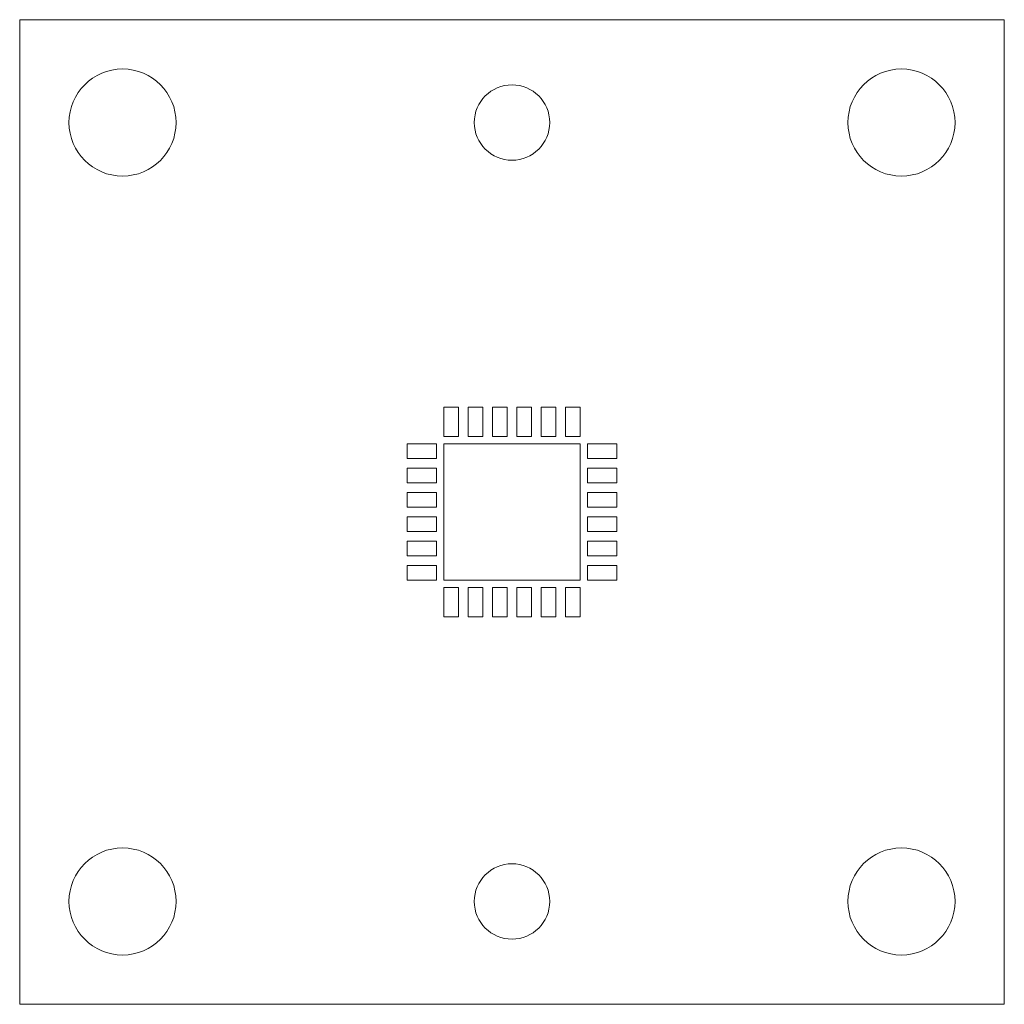
# Model space of a CAD drawing. Units: millimetres. Extents: x -10.1 to 10.1, y -10.1 to 10.1.
import ezdxf

# ---------------------------------------------------------------- set-up
doc = ezdxf.new("R2010")
doc.units = ezdxf.units.MM

msp = doc.modelspace()

# ---------------------------------------------------------------- linework, layer by layer
at = {"color": 7, "linetype": 'Continuous', "lineweight": 15}
for p, q in [((10.1125, 10.1125), (-10.1125, 10.1125)), ((-10.1125, 10.1125), (-10.1125, -10.1125)), ((10.1125, -10.1125), (10.1125, 10.1125)), ((-1.4, 2.15), (-1.4, 1.55)), ((-1.1, 2.15), (-1.4, 2.15)), ((-1.1, 1.55), (-1.1, 2.15)), ((-0.9, 2.15), (-0.9, 1.55)), ((-0.6, 2.15), (-0.9, 2.15)), ((-0.6, 1.55), (-0.6, 2.15)), ((-0.4, 2.15), (-0.4, 1.55)), ((-0.1, 2.15), (-0.4, 2.15)), ((-0.1, 1.55), (-0.1, 2.15)), ((0.4, 2.15), (0.1, 2.15)), ((0.1, 2.15), (0.1, 1.55)), ((0.4, 1.55), (0.4, 2.15)), ((0.6, 2.15), (0.6, 1.55)), ((0.9, 2.15), (0.6, 2.15)), ((0.9, 1.55), (0.9, 2.15)), ((1.1, 2.15), (1.1, 1.55)), ((1.4, 2.15), (1.1, 2.15)), ((1.4, 1.55), (1.4, 2.15)), ((-1.4, 1.55), (-1.1, 1.55)), ((-0.9, 1.55), (-0.6, 1.55)), ((-0.4, 1.55), (-0.1, 1.55)), ((0.1, 1.55), (0.4, 1.55)), ((0.6, 1.55), (0.9, 1.55)), ((1.1, 1.55), (1.4, 1.55)), ((-2.15, 1.4), (-2.15, 1.1)), ((-1.55, 1.4), (-2.15, 1.4)), ((-1.55, 1.1), (-1.55, 1.4)), ((-1.4, 1.4), (-1.4, -1.4)), ((1.4, 1.4), (-1.4, 1.4)), ((1.4, -1.4), (1.4, 1.4)), ((1.55, 1.4), (1.55, 1.1)), ((2.15, 1.4), (1.55, 1.4)), ((2.15, 1.1), (2.15, 1.4)), ((-2.15, 1.1), (-1.55, 1.1)), ((1.55, 1.1), (2.15, 1.1)), ((-2.15, 0.9), (-2.15, 0.6)), ((-1.55, 0.9), (-2.15, 0.9)), ((-1.55, 0.6), (-1.55, 0.9)), ((2.15, 0.9), (1.55, 0.9)), ((1.55, 0.9), (1.55, 0.6)), ((2.15, 0.6), (2.15, 0.9)), ((-2.15, 0.6), (-1.55, 0.6)), ((1.55, 0.6), (2.15, 0.6)), ((-2.15, 0.4), (-2.15, 0.1)), ((-1.55, 0.4), (-2.15, 0.4)), ((-1.55, 0.1), (-1.55, 0.4)), ((2.15, 0.4), (1.55, 0.4)), ((1.55, 0.4), (1.55, 0.1)), ((2.15, 0.1), (2.15, 0.4)), ((-2.15, 0.1), (-1.55, 0.1)), ((1.55, 0.1), (2.15, 0.1)), ((-2.15, -0.1), (-2.15, -0.4)), ((-1.55, -0.1), (-2.15, -0.1)), ((-1.55, -0.4), (-1.55, -0.1)), ((2.15, -0.1), (1.55, -0.1)), ((1.55, -0.1), (1.55, -0.4)), ((2.15, -0.4), (2.15, -0.1)), ((-2.15, -0.4), (-1.55, -0.4)), ((1.55, -0.4), (2.15, -0.4)), ((-2.15, -0.6), (-2.15, -0.9)), ((-1.55, -0.6), (-2.15, -0.6)), ((-1.55, -0.9), (-1.55, -0.6)), ((2.15, -0.6), (1.55, -0.6)), ((1.55, -0.6), (1.55, -0.9)), ((2.15, -0.9), (2.15, -0.6)), ((-2.15, -0.9), (-1.55, -0.9)), ((1.55, -0.9), (2.15, -0.9)), ((-2.15, -1.1), (-2.15, -1.4)), ((-1.55, -1.1), (-2.15, -1.1)), ((-1.55, -1.4), (-1.55, -1.1)), ((2.15, -1.1), (1.55, -1.1)), ((1.55, -1.1), (1.55, -1.4)), ((2.15, -1.4), (2.15, -1.1)), ((-2.15, -1.4), (-1.55, -1.4)), ((-1.4, -1.4), (1.4, -1.4)), ((1.55, -1.4), (2.15, -1.4)), ((-1.4, -1.55), (-1.4, -2.15)), ((-1.1, -1.55), (-1.4, -1.55)), ((-1.1, -2.15), (-1.1, -1.55)), ((-0.9, -1.55), (-0.9, -2.15)), ((-0.6, -1.55), (-0.9, -1.55)), ((-0.6, -2.15), (-0.6, -1.55)), ((-0.4, -1.55), (-0.4, -2.15)), ((-0.1, -1.55), (-0.4, -1.55)), ((-0.1, -2.15), (-0.1, -1.55)), ((0.1, -1.55), (0.1, -2.15)), ((0.4, -1.55), (0.1, -1.55)), ((0.4, -2.15), (0.4, -1.55)), ((0.9, -1.55), (0.6, -1.55)), ((0.6, -1.55), (0.6, -2.15)), ((0.9, -2.15), (0.9, -1.55)), ((1.1, -1.55), (1.1, -2.15)), ((1.4, -1.55), (1.1, -1.55)), ((1.4, -2.15), (1.4, -1.55)), ((-1.4, -2.15), (-1.1, -2.15)), ((-0.9, -2.15), (-0.6, -2.15)), ((-0.4, -2.15), (-0.1, -2.15)), ((0.1, -2.15), (0.4, -2.15)), ((0.6, -2.15), (0.9, -2.15)), ((1.1, -2.15), (1.4, -2.15)), ((-10.1125, -10.1125), (10.1125, -10.1125))]:
    msp.add_line(p, q, dxfattribs=at)
for centre, radius in [((-8, 8), 1.1), ((8, 8), 1.1), ((0, 8), 0.775), ((-8, -8), 1.1), ((8, -8), 1.1), ((0, -8), 0.775)]:
    msp.add_circle(centre, radius, dxfattribs=at)

doc.saveas('drawing.dxf')
